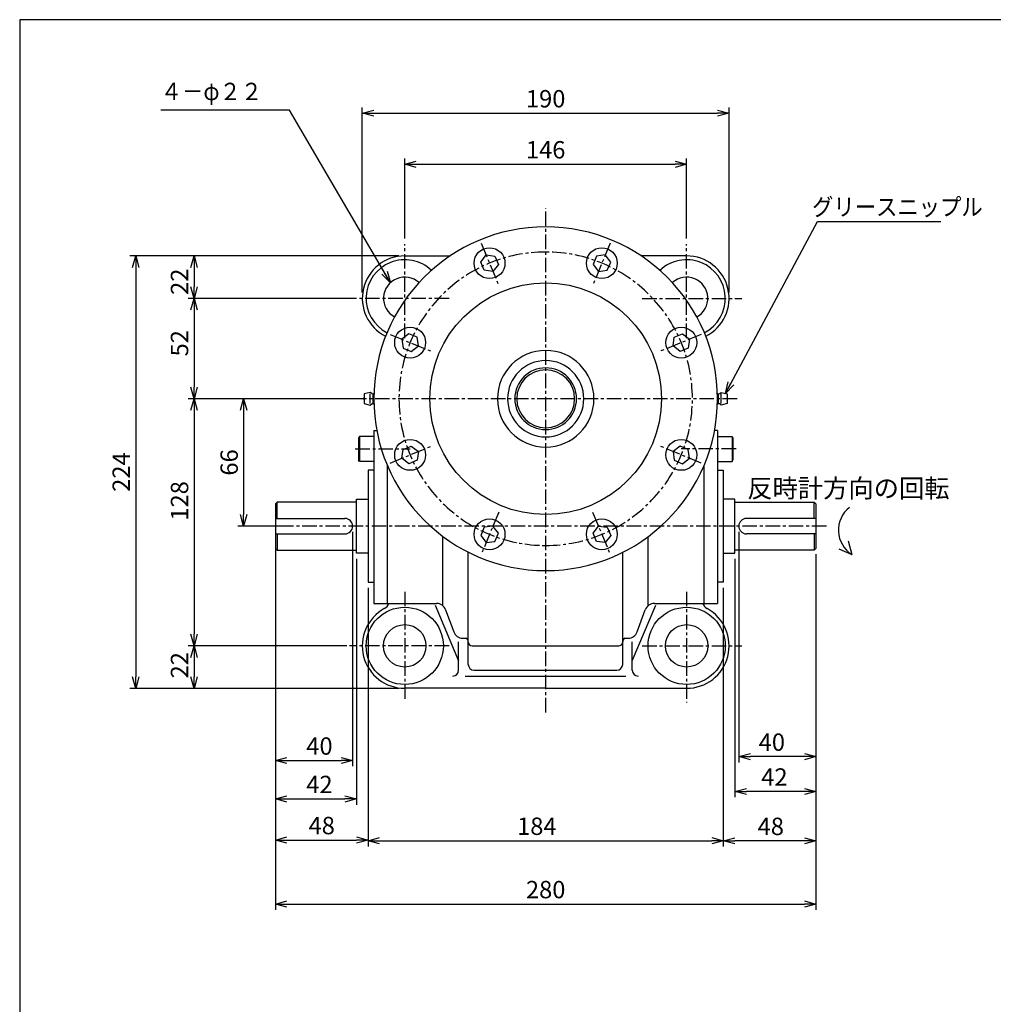
# Paper-space layout 'ﾚｲｱｳﾄ1' of a CAD drawing. Extents: x 6731 to 7962, y -274 to 565.
# Drawn here: x 6773 to 7277, y 47 to 557 of the extents above; entities that cross this region are included whole.
import ezdxf

# ---------------------------------------------------------------- set-up
doc = ezdxf.new("R2010")
doc.units = 0
doc.header["$LTSCALE"] = 6
doc.header["$PDMODE"] = 3
doc.linetypes.add('CENTER', pattern=[2, 1.25, -0.25, 0.25, -0.25])
doc.layers.get('0').update_dxf_attribs({"linetype": 'CONTINUOUS'})
doc.layers.get('DEFPOINTS').update_dxf_attribs({"color": 5, "linetype": 'CONTINUOUS'})
for name, color, linetype in [('0OBJECT', 7, 'CONTINUOUS'), ('0中心線', 1, 'CENTER'), ('0細線', 4, 'CONTINUOUS')]:
    doc.layers.add(name, color=color, linetype=linetype)
doc.styles.add('EXTFONT', font='txt.shx', dxfattribs={"bigfont": 'bigfont.shx'})
doc.styles.add('KANJI12', font='txt.shx', dxfattribs={"width": 0.5625, "height": 3.2, "bigfont": 'extfont.shx'})
doc.styles.add('KANJI3', font='txt.shx', dxfattribs={"width": 0.6, "height": 4.16, "bigfont": 'bigfont'})
doc.dimstyles.new('0003', dxfattribs={"dimscale": 3, "dimtxt": 3, "dimasz": 2, "dimexe": 1, "dimexo": 1, "dimgap": 1, "dimtad": 1, "dimzin": 9, "dimdsep": 46, "dimtxsty": 'EXTFONT', "dimblk": 'OPEN30', "dimcen": 3, "dimclrd": 4, "dimclre": 4, "dimclrt": 4, "dimadec": 0, "dimazin": 2, "dimtfac": 1, "dimtmove": 0, "dimatfit": 0, "dimldrblk": 'OPEN30', "dimfxl": 0, "dimtolj": 1, "dimtzin": 12, "dimarcsym": 0})

# ---------------------------------------------------------------- blocks, each defined once
blk = doc.blocks.new('_OPEN30')
at = {"color": 0, "linetype": 'ByBlock'}
for p, q in [((-1, 0.268), (0, 0)), ((0, 0), (-1, -0.268)), ((0, 0), (-1, 0))]:
    blk.add_line(p, q, dxfattribs=at)
blk = doc.blocks.new('*D17')
at = {"layer": '0OBJECT', "color": 4, "lineweight": -2}
for p, q in [((6972.18, 443.99), (6972.18, 485.44)), ((7118.18, 443.99), (7118.18, 485.44)), ((6978.18, 482.44), (7112.18, 482.44))]:
    blk.add_line(p, q, dxfattribs=at)
at = {"layer": 'DEFPOINTS', "color": 0}
for p in [(7118.18, 482.44), (6972.18, 440.99), (7118.18, 440.99)]:
    blk.add_point(p, dxfattribs=at)
at = {"layer": '0OBJECT', "color": 4, "lineweight": -2, "xscale": 6, "yscale": 6, "zscale": 6, "rotation": 180}
blk.add_blockref('_OPEN30', (6972.18, 482.44), dxfattribs=at)
at = {"layer": '0OBJECT', "color": 4, "lineweight": -2, "xscale": 6, "yscale": 6, "zscale": 6}
blk.add_blockref('_OPEN30', (7118.18, 482.44), dxfattribs=at)
at = {"layer": '0OBJECT', "color": 4, "insert": (7045.18, 489.94), "char_height": 9, "attachment_point": 5, "style": 'EXTFONT'}
blk.add_mtext('\\A1;146 ', dxfattribs=at)
blk = doc.blocks.new('*D18')
at = {"layer": '0OBJECT', "color": 4, "lineweight": -2}
for p, q in [((7145.18, 291.99), (7145.18, 172.62)), ((7185.18, 280.49), (7185.18, 172.62)), ((7179.18, 175.62), (7151.18, 175.62))]:
    blk.add_line(p, q, dxfattribs=at)
at = {"layer": 'DEFPOINTS', "color": 0}
for p in [(7145.18, 294.99), (7185.18, 283.49), (7145.18, 175.62)]:
    blk.add_point(p, dxfattribs=at)
at = {"layer": '0OBJECT', "color": 4, "lineweight": -2, "xscale": 6, "yscale": 6, "zscale": 6, "rotation": 180}
blk.add_blockref('_OPEN30', (7145.18, 175.62), dxfattribs=at)
at = {"layer": '0OBJECT', "color": 4, "lineweight": -2, "xscale": 6, "yscale": 6, "zscale": 6}
blk.add_blockref('_OPEN30', (7185.18, 175.62), dxfattribs=at)
at = {"layer": '0OBJECT', "color": 4, "insert": (7162.32, 183.12), "char_height": 9, "attachment_point": 5, "style": 'EXTFONT'}
blk.add_mtext('\\A1;40 ', dxfattribs=at)
blk = doc.blocks.new('*D19')
at = {"layer": '0OBJECT', "color": 4, "lineweight": -2}
for p, q in [((7185.18, 280.49), (7185.18, 128.99)), ((7137.18, 262.99), (7137.18, 128.99)), ((7179.18, 131.99), (7143.18, 131.99))]:
    blk.add_line(p, q, dxfattribs=at)
at = {"layer": 'DEFPOINTS', "color": 0}
for p in [(7185.18, 283.49), (7137.18, 265.99), (7137.18, 131.99)]:
    blk.add_point(p, dxfattribs=at)
at = {"layer": '0OBJECT', "color": 4, "lineweight": -2, "xscale": 6, "yscale": 6, "zscale": 6, "rotation": 180}
blk.add_blockref('_OPEN30', (7137.18, 131.99), dxfattribs=at)
at = {"layer": '0OBJECT', "color": 4, "lineweight": -2, "xscale": 6, "yscale": 6, "zscale": 6}
blk.add_blockref('_OPEN30', (7185.18, 131.99), dxfattribs=at)
at = {"layer": '0OBJECT', "color": 4, "insert": (7161.78, 139.49), "char_height": 9, "attachment_point": 5, "style": 'EXTFONT'}
blk.add_mtext('\\A1;48 ', dxfattribs=at)
blk = doc.blocks.new('*D20')
at = {"layer": '0OBJECT', "color": 4, "lineweight": -2}
for p, q in [((7143.18, 277.99), (7143.18, 154.56)), ((7185.18, 280.49), (7185.18, 154.56)), ((7179.18, 157.56), (7149.18, 157.56))]:
    blk.add_line(p, q, dxfattribs=at)
at = {"layer": 'DEFPOINTS', "color": 0}
for p in [(7143.18, 280.99), (7185.18, 283.49), (7143.18, 157.56)]:
    blk.add_point(p, dxfattribs=at)
at = {"layer": '0OBJECT', "color": 4, "lineweight": -2, "xscale": 6, "yscale": 6, "zscale": 6, "rotation": 180}
blk.add_blockref('_OPEN30', (7143.18, 157.56), dxfattribs=at)
at = {"layer": '0OBJECT', "color": 4, "lineweight": -2, "xscale": 6, "yscale": 6, "zscale": 6}
blk.add_blockref('_OPEN30', (7185.18, 157.56), dxfattribs=at)
at = {"layer": '0OBJECT', "color": 4, "insert": (7163.66, 165.06), "char_height": 9, "attachment_point": 5, "style": 'EXTFONT'}
blk.add_mtext('\\A1;42 ', dxfattribs=at)
blk = doc.blocks.new('*D21')
at = {"layer": '0OBJECT', "color": 4, "lineweight": -2}
for p, q in [((6945.18, 291.99), (6945.18, 170.6)), ((6905.18, 287.99), (6905.18, 170.6)), ((6911.18, 173.6), (6939.18, 173.6))]:
    blk.add_line(p, q, dxfattribs=at)
at = {"layer": 'DEFPOINTS', "color": 0}
for p in [(6905.18, 290.99), (6945.18, 294.99), (6945.18, 173.6)]:
    blk.add_point(p, dxfattribs=at)
at = {"layer": '0OBJECT', "color": 4, "lineweight": -2, "xscale": 6, "yscale": 6, "zscale": 6, "rotation": 180}
blk.add_blockref('_OPEN30', (6905.18, 173.6), dxfattribs=at)
at = {"layer": '0OBJECT', "color": 4, "lineweight": -2, "xscale": 6, "yscale": 6, "zscale": 6}
blk.add_blockref('_OPEN30', (6945.18, 173.6), dxfattribs=at)
at = {"layer": '0OBJECT', "color": 4, "insert": (6928, 181.1), "char_height": 9, "attachment_point": 5, "style": 'EXTFONT'}
blk.add_mtext('\\A1;40 ', dxfattribs=at)
blk = doc.blocks.new('*D22')
at = {"layer": '0OBJECT', "color": 4, "lineweight": -2}
for p, q in [((6905.18, 280.49), (6905.18, 150.7)), ((6947.18, 277.99), (6947.18, 150.7)), ((6911.18, 153.7), (6941.18, 153.7))]:
    blk.add_line(p, q, dxfattribs=at)
at = {"layer": 'DEFPOINTS', "color": 0}
for p in [(6905.18, 283.49), (6947.18, 280.99), (6947.18, 153.7)]:
    blk.add_point(p, dxfattribs=at)
at = {"layer": '0OBJECT', "color": 4, "lineweight": -2, "xscale": 6, "yscale": 6, "zscale": 6, "rotation": 180}
blk.add_blockref('_OPEN30', (6905.18, 153.7), dxfattribs=at)
at = {"layer": '0OBJECT', "color": 4, "lineweight": -2, "xscale": 6, "yscale": 6, "zscale": 6}
blk.add_blockref('_OPEN30', (6947.18, 153.7), dxfattribs=at)
at = {"layer": '0OBJECT', "color": 4, "insert": (6928, 161.2), "char_height": 9, "attachment_point": 5, "style": 'EXTFONT'}
blk.add_mtext('\\A1;42 ', dxfattribs=at)
blk = doc.blocks.new('*D23')
at = {"layer": '0OBJECT', "color": 4, "lineweight": -2}
for p, q in [((6905.18, 280.49), (6905.18, 129.42)), ((6953.18, 262.99), (6953.18, 129.42)), ((6911.18, 132.42), (6947.18, 132.42))]:
    blk.add_line(p, q, dxfattribs=at)
at = {"layer": 'DEFPOINTS', "color": 0}
for p in [(6905.18, 283.49), (6953.18, 265.99), (6953.18, 132.42)]:
    blk.add_point(p, dxfattribs=at)
at = {"layer": '0OBJECT', "color": 4, "lineweight": -2, "xscale": 6, "yscale": 6, "zscale": 6, "rotation": 180}
blk.add_blockref('_OPEN30', (6905.18, 132.42), dxfattribs=at)
at = {"layer": '0OBJECT', "color": 4, "lineweight": -2, "xscale": 6, "yscale": 6, "zscale": 6}
blk.add_blockref('_OPEN30', (6953.18, 132.42), dxfattribs=at)
at = {"layer": '0OBJECT', "color": 4, "insert": (6929.18, 139.92), "char_height": 9, "attachment_point": 5, "style": 'EXTFONT'}
blk.add_mtext('\\A1;48 ', dxfattribs=at)
blk = doc.blocks.new('*D24')
at = {"layer": '0OBJECT', "color": 4, "lineweight": -2}
for p, q in [((6953.18, 262.99), (6953.18, 129.06)), ((7137.18, 262.99), (7137.18, 129.06)), ((6959.18, 132.06), (7131.18, 132.06))]:
    blk.add_line(p, q, dxfattribs=at)
at = {"layer": 'DEFPOINTS', "color": 0}
for p in [(6953.18, 265.99), (7137.18, 265.99), (7137.18, 132.06)]:
    blk.add_point(p, dxfattribs=at)
at = {"layer": '0OBJECT', "color": 4, "lineweight": -2, "xscale": 6, "yscale": 6, "zscale": 6, "rotation": 180}
blk.add_blockref('_OPEN30', (6953.18, 132.06), dxfattribs=at)
at = {"layer": '0OBJECT', "color": 4, "lineweight": -2, "xscale": 6, "yscale": 6, "zscale": 6}
blk.add_blockref('_OPEN30', (7137.18, 132.06), dxfattribs=at)
at = {"layer": '0OBJECT', "color": 4, "insert": (7040.59, 139.56), "char_height": 9, "attachment_point": 5, "style": 'EXTFONT'}
blk.add_mtext('\\A1;184 ', dxfattribs=at)
blk = doc.blocks.new('*D25')
at = {"layer": '0OBJECT', "color": 4, "lineweight": -2}
for p, q in [((6905.18, 281.99), (6905.18, 96.25)), ((7185.18, 280.49), (7185.18, 96.25)), ((6911.18, 99.25), (7179.18, 99.25))]:
    blk.add_line(p, q, dxfattribs=at)
at = {"layer": 'DEFPOINTS', "color": 0}
for p in [(6905.18, 284.99), (7185.18, 283.49), (7185.18, 99.25)]:
    blk.add_point(p, dxfattribs=at)
at = {"layer": '0OBJECT', "color": 4, "lineweight": -2, "xscale": 6, "yscale": 6, "zscale": 6, "rotation": 180}
blk.add_blockref('_OPEN30', (6905.18, 99.25), dxfattribs=at)
at = {"layer": '0OBJECT', "color": 4, "lineweight": -2, "xscale": 6, "yscale": 6, "zscale": 6}
blk.add_blockref('_OPEN30', (7185.18, 99.25), dxfattribs=at)
at = {"layer": '0OBJECT', "color": 4, "insert": (7045.18, 106.75), "char_height": 9, "attachment_point": 5, "style": 'EXTFONT'}
blk.add_mtext('\\A1;280 ', dxfattribs=at)
blk = doc.blocks.new('*D26')
at = {"layer": '0OBJECT', "color": 4, "lineweight": -2}
for p, q in [((6950.18, 415.99), (6950.18, 511.88)), ((7140.18, 415.99), (7140.18, 511.88)), ((6956.18, 508.88), (7134.18, 508.88))]:
    blk.add_line(p, q, dxfattribs=at)
at = {"layer": 'DEFPOINTS', "color": 0}
for p in [(7140.18, 508.88), (6950.18, 412.99), (7140.18, 412.99)]:
    blk.add_point(p, dxfattribs=at)
at = {"layer": '0OBJECT', "color": 4, "lineweight": -2, "xscale": 6, "yscale": 6, "zscale": 6, "rotation": 180}
blk.add_blockref('_OPEN30', (6950.18, 508.88), dxfattribs=at)
at = {"layer": '0OBJECT', "color": 4, "lineweight": -2, "xscale": 6, "yscale": 6, "zscale": 6}
blk.add_blockref('_OPEN30', (7140.18, 508.88), dxfattribs=at)
at = {"layer": '0OBJECT', "color": 4, "insert": (7045.18, 516.38), "char_height": 9, "attachment_point": 5, "style": 'EXTFONT'}
blk.add_mtext('\\A1;190 ', dxfattribs=at)
blk = doc.blocks.new('*D27')
at = {"layer": '0OBJECT', "color": 4, "lineweight": -2}
for p, q in [((6969.18, 434.99), (6860.03, 434.99)), ((6863.03, 428.99), (6863.03, 418.99)), ((6947.18, 412.99), (6860.03, 412.99))]:
    blk.add_line(p, q, dxfattribs=at)
at = {"layer": 'DEFPOINTS', "color": 0}
for p in [(6972.18, 434.99), (6863.03, 412.99), (6950.18, 412.99)]:
    blk.add_point(p, dxfattribs=at)
at = {"layer": '0OBJECT', "color": 4, "lineweight": -2, "xscale": 6, "yscale": 6, "zscale": 6}
for p, rotation in [((6863.03, 434.99), 90), ((6863.03, 412.99), 270)]:
    blk.add_blockref('_OPEN30', p, dxfattribs=dict(at, rotation=rotation))
at = {"layer": '0OBJECT', "color": 4, "insert": (6855.53, 421.59), "char_height": 9, "attachment_point": 5, "rotation": 90, "style": 'EXTFONT'}
blk.add_mtext('\\A1;22 ', dxfattribs=at)
blk = doc.blocks.new('*D28')
at = {"layer": '0OBJECT', "color": 4, "lineweight": -2}
for p, q in [((6940.54, 412.99), (6860.03, 412.99)), ((6863.03, 406.99), (6863.03, 366.99)), ((6947.18, 360.99), (6860.03, 360.99))]:
    blk.add_line(p, q, dxfattribs=at)
at = {"layer": 'DEFPOINTS', "color": 0}
for p in [(6943.54, 412.99), (6863.03, 360.99), (6950.18, 360.99)]:
    blk.add_point(p, dxfattribs=at)
at = {"layer": '0OBJECT', "color": 4, "lineweight": -2, "xscale": 6, "yscale": 6, "zscale": 6}
for p, rotation in [((6863.03, 412.99), 90), ((6863.03, 360.99), 270)]:
    blk.add_blockref('_OPEN30', p, dxfattribs=dict(at, rotation=rotation))
at = {"layer": '0OBJECT', "color": 4, "insert": (6855.53, 389.72), "char_height": 9, "attachment_point": 5, "rotation": 90, "style": 'EXTFONT'}
blk.add_mtext('\\A1;52 ', dxfattribs=at)
blk = doc.blocks.new('*D29')
at = {"layer": '0OBJECT', "color": 4, "lineweight": -2}
for p, q in [((6947.18, 360.99), (6860.03, 360.99)), ((6863.03, 354.99), (6863.03, 238.99)), ((6942.18, 232.99), (6860.03, 232.99))]:
    blk.add_line(p, q, dxfattribs=at)
at = {"layer": 'DEFPOINTS', "color": 0}
for p in [(6950.18, 360.99), (6863.03, 232.99), (6945.18, 232.99)]:
    blk.add_point(p, dxfattribs=at)
at = {"layer": '0OBJECT', "color": 4, "lineweight": -2, "xscale": 6, "yscale": 6, "zscale": 6}
for p, rotation in [((6863.03, 360.99), 90), ((6863.03, 232.99), 270)]:
    blk.add_blockref('_OPEN30', p, dxfattribs=dict(at, rotation=rotation))
at = {"layer": '0OBJECT', "color": 4, "insert": (6855.53, 308.08), "char_height": 9, "attachment_point": 5, "rotation": 90, "style": 'EXTFONT'}
blk.add_mtext('\\A1;128 ', dxfattribs=at)
blk = doc.blocks.new('*D30')
at = {"layer": '0OBJECT', "color": 4, "lineweight": -2}
for p, q in [((6942.18, 232.99), (6860.03, 232.99)), ((6863.03, 226.99), (6863.03, 216.99)), ((6969.18, 210.99), (6860.03, 210.99))]:
    blk.add_line(p, q, dxfattribs=at)
at = {"layer": 'DEFPOINTS', "color": 0}
for p in [(6945.18, 232.99), (6863.03, 210.99), (6972.18, 210.99)]:
    blk.add_point(p, dxfattribs=at)
at = {"layer": '0OBJECT', "color": 4, "lineweight": -2, "xscale": 6, "yscale": 6, "zscale": 6}
for p, rotation in [((6863.03, 232.99), 90), ((6863.03, 210.99), 270)]:
    blk.add_blockref('_OPEN30', p, dxfattribs=dict(at, rotation=rotation))
at = {"layer": '0OBJECT', "color": 4, "insert": (6855.53, 222.95), "char_height": 9, "attachment_point": 5, "rotation": 90, "style": 'EXTFONT'}
blk.add_mtext('\\A1;22 ', dxfattribs=at)
blk = doc.blocks.new('*D31')
at = {"layer": '0OBJECT', "color": 4, "lineweight": -2}
for p, q in [((6969.18, 434.99), (6829.84, 434.99)), ((6832.84, 428.99), (6832.84, 216.99)), ((6969.18, 210.99), (6829.84, 210.99))]:
    blk.add_line(p, q, dxfattribs=at)
at = {"layer": 'DEFPOINTS', "color": 0}
for p in [(6972.18, 434.99), (6832.84, 210.99), (6972.18, 210.99)]:
    blk.add_point(p, dxfattribs=at)
at = {"layer": '0OBJECT', "color": 4, "lineweight": -2, "xscale": 6, "yscale": 6, "zscale": 6}
for p, rotation in [((6832.84, 434.99), 90), ((6832.84, 210.99), 270)]:
    blk.add_blockref('_OPEN30', p, dxfattribs=dict(at, rotation=rotation))
at = {"layer": '0OBJECT', "color": 4, "insert": (6825.34, 322.99), "char_height": 9, "attachment_point": 5, "rotation": 90, "style": 'EXTFONT'}
blk.add_mtext('\\A1;224 ', dxfattribs=at)
blk = doc.blocks.new('*D35')
at = {"layer": '0OBJECT', "color": 4, "lineweight": -2}
for p, q in [((6947.18, 360.99), (6885.74, 360.99)), ((6888.74, 354.99), (6888.74, 300.99)), ((6913.06, 294.99), (6885.74, 294.99))]:
    blk.add_line(p, q, dxfattribs=at)
at = {"layer": 'DEFPOINTS', "color": 0}
for p in [(6950.18, 360.99), (6888.74, 294.99), (6916.06, 294.99)]:
    blk.add_point(p, dxfattribs=at)
at = {"layer": '0OBJECT', "color": 4, "lineweight": -2, "xscale": 6, "yscale": 6, "zscale": 6}
for p, rotation in [((6888.74, 360.99), 90), ((6888.74, 294.99), 270)]:
    blk.add_blockref('_OPEN30', p, dxfattribs=dict(at, rotation=rotation))
at = {"layer": '0OBJECT', "color": 4, "insert": (6881.24, 327.99), "char_height": 9, "attachment_point": 5, "rotation": 90, "style": 'EXTFONT'}
blk.add_mtext('\\A1;66 ', dxfattribs=at)

psp = doc.layouts.new('ﾚｲｱｳﾄ1')

# ---------------------------------------------------------------- linework, layer by layer
for p, q in [((6971.306, 387.266), (6975.573, 385.499)), ((7114.797, 336.489), (7111.132, 333.678)), ((7111.132, 333.678), (7111.735, 329.098)), ((7119.064, 334.722), (7114.797, 336.489)), ((7119.667, 330.143), (7119.064, 334.722)), ((7111.735, 329.098), (7116.003, 327.331)), ((7116.003, 327.331), (7119.667, 330.143)), ((7045.185, 210.994), (6972.185, 210.994))]:
    psp.add_line(p, q)
psp.add_circle((7115.4, 331.91), 8)
at = {"layer": '0OBJECT'}
for p, q in [((6972.185, 434.994), (6995.738, 434.994)), ((7011.522, 431.812), (7014.334, 435.476)), ((7014.334, 435.476), (7018.913, 434.873)), ((7018.913, 434.873), (7020.681, 430.606)), ((7071.457, 434.873), (7069.689, 430.606)), ((7076.036, 435.476), (7071.457, 434.873)), ((7078.848, 431.812), (7076.036, 435.476)), ((7118.185, 434.994), (7094.632, 434.994)), ((7013.289, 427.545), (7011.522, 431.812)), ((7020.681, 430.606), (7017.869, 426.942)), ((7069.689, 430.606), (7072.501, 426.942)), ((7077.081, 427.545), (7078.848, 431.812)), ((7017.869, 426.942), (7013.289, 427.545)), ((7072.501, 426.942), (7077.081, 427.545)), ((6974.367, 394.657), (6970.703, 391.846)), ((6978.635, 392.89), (6974.367, 394.657)), ((6979.238, 388.311), (6978.635, 392.89)), ((7111.132, 388.311), (7111.735, 392.89)), ((7111.735, 392.89), (7116.003, 394.657)), ((7116.003, 394.657), (7119.667, 391.846)), ((6970.703, 391.846), (6971.306, 387.266)), ((6975.573, 385.499), (6979.238, 388.311)), ((7114.797, 385.499), (7111.132, 388.311)), ((7119.667, 391.846), (7119.064, 387.266)), ((7119.064, 387.266), (7114.797, 385.499)), ((6954.226, 364.244), (6951.226, 363.494)), ((6951.226, 363.494), (6951.226, 358.494)), ((6955.076, 363.713), (6954.226, 364.244)), ((6954.226, 358.494), (6954.226, 363.494)), ((6955.75, 358.697), (6955.75, 363.292)), ((7134.62, 358.697), (7134.62, 363.292)), ((7135.294, 363.713), (7136.144, 364.244)), ((7136.144, 364.244), (7139.144, 363.494)), ((7136.144, 358.494), (7136.144, 363.494)), ((7139.144, 363.494), (7139.144, 358.494)), ((6951.226, 358.494), (6954.226, 357.744)), ((6954.226, 357.744), (6955.076, 358.275)), ((7136.144, 357.744), (7135.294, 358.275)), ((7139.144, 358.494), (7136.144, 357.744)), ((6956.185, 344.496), (6956.185, 254.994)), ((6956.185, 344.496), (6957.727, 344.496)), ((7134.185, 344.496), (7132.642, 344.496)), ((7134.185, 344.496), (7134.185, 254.994)), ((6948.685, 341.494), (6948.185, 340.628)), ((6948.185, 340.628), (6948.185, 329.36)), ((6956.185, 341.494), (6948.685, 341.494)), ((6948.685, 341.494), (6948.685, 328.494)), ((7134.185, 341.494), (7141.685, 341.494)), ((7141.685, 341.494), (7142.185, 340.628)), ((7141.685, 341.494), (7141.685, 328.494)), ((7142.185, 340.628), (7142.185, 329.36)), ((6970.703, 330.143), (6971.306, 334.722)), ((6971.306, 334.722), (6975.573, 336.489)), ((6975.573, 336.489), (6979.238, 333.678)), ((6979.238, 333.678), (6978.635, 329.098)), ((6948.685, 328.494), (6948.185, 329.36)), ((6956.185, 328.494), (6948.685, 328.494)), ((6974.367, 327.331), (6970.703, 330.143)), ((6978.635, 329.098), (6974.367, 327.331)), ((7134.185, 328.494), (7141.685, 328.494)), ((7141.685, 328.494), (7142.185, 329.36)), ((6953.185, 323.994), (6953.185, 265.994)), ((6956.185, 323.994), (6953.185, 323.994)), ((6963.185, 254.993), (6963.185, 326.396)), ((7127.185, 254.994), (7127.185, 326.396)), ((7134.185, 323.994), (7137.185, 323.994)), ((7137.185, 323.994), (7137.185, 265.994)), ((6906.185, 307.494), (6905.185, 306.494)), ((6905.185, 306.494), (6905.185, 283.494)), ((6947.185, 307.494), (6906.185, 307.494)), ((6906.185, 298.994), (6906.185, 307.494)), ((6947.185, 280.994), (6947.185, 308.994)), ((6947.185, 308.994), (6953.185, 308.994)), ((7143.185, 308.994), (7137.185, 308.994)), ((7143.185, 280.994), (7143.185, 308.994)), ((7143.185, 307.494), (7184.185, 307.494)), ((7184.185, 307.494), (7185.185, 306.494)), ((7184.185, 298.994), (7184.185, 307.494)), ((7185.185, 306.494), (7185.185, 283.494)), ((6905.185, 298.994), (6941.185, 298.994)), ((7185.185, 298.994), (7149.185, 298.994)), ((6905.185, 290.994), (6941.185, 290.994)), ((6906.185, 290.994), (6906.185, 282.494)), ((7013.289, 294.444), (7011.522, 290.176)), ((7017.869, 295.047), (7013.289, 294.444)), ((7020.681, 291.382), (7017.869, 295.047)), ((7018.913, 287.115), (7020.681, 291.382)), ((7069.689, 291.382), (7072.501, 295.047)), ((7071.457, 287.115), (7069.689, 291.382)), ((7072.501, 295.047), (7077.081, 294.444)), ((7077.081, 294.444), (7078.848, 290.176)), ((7185.185, 290.994), (7149.185, 290.994)), ((7184.185, 290.994), (7184.185, 282.494)), ((6991.895, 253.814), (6991.895, 289.634)), ((7011.522, 290.176), (7014.334, 286.512)), ((7014.334, 286.512), (7018.913, 287.115)), ((7076.036, 286.512), (7071.457, 287.115)), ((7078.848, 290.176), (7076.036, 286.512)), ((7098.255, 253.821), (7098.255, 289.634)), ((6905.185, 283.494), (6906.185, 282.494)), ((6906.185, 282.494), (6947.185, 282.494)), ((6953.185, 280.994), (6947.185, 280.994)), ((7005.065, 235.134), (7005.065, 281.494)), ((7085.055, 235.134), (7085.055, 281.494)), ((7137.185, 280.994), (7143.185, 280.994)), ((7184.185, 282.494), (7143.185, 282.494)), ((7185.185, 283.494), (7184.185, 282.494)), ((6953.185, 265.994), (6956.185, 265.994)), ((7137.185, 265.994), (7134.185, 265.994)), ((6956.185, 254.994), (6988.669, 254.994)), ((6987.895, 253.994), (7000.065, 225.304)), ((6993.366, 251.707), (6997.565, 240.194)), ((7090.055, 225.304), (7102.255, 253.994)), ((7092.555, 240.194), (7096.778, 251.714)), ((7101.472, 254.994), (7134.185, 254.994)), ((7000.065, 220.334), (7000.065, 235.134)), ((7002.255, 236.914), (7003.975, 236.914)), ((7005.065, 223.384), (7005.065, 235.134)), ((7085.055, 223.384), (7085.055, 235.134)), ((7086.175, 236.914), (7087.865, 236.914)), ((7090.055, 220.334), (7090.055, 235.134)), ((7007.065, 232.994), (7045.065, 232.994)), ((7045.065, 232.994), (7083.055, 232.994)), ((7008.065, 220.384), (7045.065, 220.384)), ((7045.065, 220.384), (7082.055, 220.384)), ((7003.455, 217.334), (7045.065, 217.334)), ((7045.065, 217.334), (7086.695, 217.334)), ((7045.185, 210.994), (7118.185, 210.994))]:
    psp.add_line(p, q, dxfattribs=at)
at = {"layer": '0OBJECT', "ltscale": 2}
psp.add_lwpolyline([(6772.744, -273.675), (7945.744, -273.675), (7945.744, 557.325), (6772.744, 557.325)], close=True, dxfattribs=at)
at = {"layer": '0OBJECT'}
for centre, radius in [((7016.101, 431.209), 8), ((7074.269, 431.209), 8), ((7045.185, 360.994), 60), ((6974.97, 390.078), 8), ((7115.4, 390.078), 8), ((6974.97, 331.91), 8), ((7016.101, 290.779), 8), ((7074.269, 290.779), 8), ((6972.185, 232.994), 20), ((7118.185, 232.994), 20), ((6972.185, 232.994), 11), ((7118.185, 232.994), 11)]:
    psp.add_circle(centre, radius, dxfattribs=at)
for centre, radius, start, end in [((7045.185, 360.994), 89, 90, 270), ((7045.185, 360.994), 89, 270, 90), ((6972.185, 412.994), 22, 90, 243.22996), ((7118.185, 412.994), 22, 296.77004, 90), ((6972.185, 412.994), 20, 46.32592, 242.74735), ((7118.185, 412.994), 20, 297.25265, 133.67408), ((6972.185, 412.994), 11, 47.75224, 241.32635), ((7118.185, 412.994), 11, 298.67365, 132.24776), ((7045.185, 360.994), 25, 90, 270), ((7045.185, 360.994), 25, 90, 270), ((7045.185, 360.994), 25, 270, 90), ((7045.185, 360.994), 25, 270, 90), ((7045.185, 360.994), 19.75, 90, 270), ((7045.185, 360.994), 19.75, 270, 90), ((7045.185, 360.994), 15, 90, 270), ((7045.185, 360.994), 15, 270, 90), ((6955.606, 364.561), 1, 237.99462, 308.54346), ((7134.764, 364.561), 1, 231.45654, 302.00538), ((6951.888, 360.994), 1, 131.43377, 228.56623), ((6955.606, 357.427), 1, 51.45654, 122.00538), ((7134.764, 357.427), 1, 57.99462, 128.54346), ((7138.482, 360.994), 1, 311.43377, 48.56623), ((6941.185, 294.994), 4, 270, 90), ((7149.185, 294.994), 4, 90, 270), ((6972.185, 232.994), 22, 118.7809, 270), ((6959.186, 256.659), 5, 298.77415, 340.53581), ((6988.669, 249.994), 5, 20.03552, 90), ((7101.472, 249.994), 5, 90, 159.86945), ((7118.185, 232.994), 22, 270, 61.2191), ((7131.184, 256.659), 5, 199.46419, 241.22585), ((7002.255, 241.914), 5, 200.13989, 270), ((7087.865, 241.914), 5, 270, 339.8601), ((7003.065, 235.134), 2, 0, 62.92225), ((7007.065, 234.994), 2, 180, 270), ((7083.055, 234.994), 2, 270, 0), ((7087.055, 235.134), 2, 116.30696, 180), ((6997.065, 220.334), 3, 270, 0), ((7008.065, 223.384), 3, 180, 270), ((7082.055, 223.384), 3, 270, 0), ((7093.055, 220.334), 3, 180, 270)]:
    psp.add_arc(centre, radius, start, end, dxfattribs=at)
at = {"layer": '0中心線'}
for p, q in [((7045.185, 198.526), (7045.185, 459.739)), ((6972.185, 392.428), (6972.185, 440.994)), ((7011.838, 441.502), (7020.873, 419.69)), ((7078.532, 441.502), (7069.497, 419.69)), ((7118.185, 392.428), (7118.185, 440.994)), ((6995.17, 412.994), (6943.542, 412.994)), ((7095.2, 412.994), (7146.828, 412.994)), ((6964.677, 394.342), (6986.49, 385.307)), ((7125.693, 394.342), (7103.88, 385.307)), ((7144.317, 360.994), (6944.839, 360.994)), ((6964.677, 327.647), (6986.49, 336.682)), ((7125.693, 327.647), (7103.88, 336.682)), ((6946.585, 334.994), (6974.97, 334.994)), ((6946.585, 334.994), (6956.185, 334.994)), ((7143.785, 334.994), (7115.4, 334.994)), ((7143.785, 334.994), (7134.185, 334.994)), ((7020.873, 302.299), (7011.838, 280.486)), ((7069.497, 302.299), (7078.532, 280.486)), ((7190.586, 294.994), (6903.287, 294.994)), ((6972.185, 260.994), (6972.185, 204.656)), ((7118.185, 260.994), (7118.185, 203.665)), ((6995.17, 232.994), (6943.542, 232.994)), ((7095.2, 232.994), (7146.828, 232.994))]:
    psp.add_line(p, q, dxfattribs=at)
for start, end in [(90, 270), (270, 90)]:
    psp.add_arc((7045.185, 360.994), 76, start, end, dxfattribs=at)
at = {"layer": '0細線'}
for p, q in [((7201.859, 287.373), (7203.711, 280.335)), ((7197.024, 283.219), (7203.704, 280.329))]:
    psp.add_line(p, q, dxfattribs=at)
for centre, radius, start, end in [((7045.185, 360.994), 16, 90, 270), ((7045.185, 360.994), 16, 270, 90), ((7211.824, 292.939), 15, 128.26018, 237.30609)]:
    psp.add_arc(centre, radius, start, end, dxfattribs=at)

# ---------------------------------------------------------------- texts
at = {"layer": '0細線', "style": 'KANJI12', "width": 0.9}
for s, p in [('４－φ２２', (6845.771, 515.659)), ('グリースニップル', (7183.135, 455.844))]:
    psp.add_text(s, height=9, dxfattribs=at).set_placement(p)
at = {"layer": '0細線', "style": 'KANJI3'}
psp.add_text('反時計方向の回転', height=9.6, dxfattribs=at).set_placement((7149.588, 309.836))

# ---------------------------------------------------------------- dimensions: what is measured, and where the dimension line sits
at = {"layer": '0OBJECT'}
for base, p1, p2, picture, middle in [((7140.185, 508.875), (6950.185, 412.994), (7140.185, 412.994), '*D26', (7045.185, 516.375)), ((7118.185, 482.441), (6972.185, 440.994), (7118.185, 440.994), '*D17', (7045.185, 489.941)), ((7185.185, 99.252), (6905.185, 284.994), (7185.185, 283.494), '*D25', (7045.185, 106.752)), ((6953.185, 132.418), (6905.185, 283.494), (6953.185, 265.994), '*D23', (6929.185, 139.918))]:
    dim = psp.add_linear_dim(base=base, p1=p1, p2=p2, dimstyle='0003', override={"dimpost": ' '}, dxfattribs=at)
    dim.commit()
    dim.dimension.update_dxf_attribs({"geometry": picture, "text_midpoint": middle})
for base, p1, p2, picture, middle in [((6832.84, 210.994), (6972.185, 434.994), (6972.185, 210.994), '*D31', (6825.34, 322.994)), ((6888.738, 294.994), (6950.185, 360.994), (6916.06, 294.994), '*D35', (6881.238, 327.994))]:
    dim = psp.add_linear_dim(base=base, p1=p1, p2=p2, angle=90, dimstyle='0003', override={"dimpost": ' '}, dxfattribs=at)
    dim.commit()
    dim.dimension.update_dxf_attribs({"geometry": picture, "text_midpoint": middle})
for base, p1, p2, picture, middle in [((6863.029, 412.994), (6972.185, 434.994), (6950.185, 412.994), '*D27', (6863.029, 421.587)), ((6863.029, 360.994), (6943.542, 412.994), (6950.185, 360.994), '*D28', (6863.029, 389.718)), ((6863.029, 232.994), (6950.185, 360.994), (6945.185, 232.994), '*D29', (6863.029, 308.082)), ((6863.029, 210.994), (6945.185, 232.994), (6972.185, 210.994), '*D30', (6863.029, 222.953))]:
    dim = psp.add_linear_dim(base=base, p1=p1, p2=p2, angle=90, dimstyle='0003', override={"dimpost": ' '}, dxfattribs=at)
    dim.commit()
    dim.dimension.update_dxf_attribs({"geometry": picture, "text_midpoint": middle, "dimtype": 160})
for base, p1, p2, picture, middle in [((6945.185, 173.6), (6905.185, 290.994), (6945.185, 294.994), '*D21', (6928.002, 173.6)), ((7145.185, 175.619), (7185.185, 283.494), (7145.185, 294.994), '*D18', (7162.324, 175.619)), ((6947.185, 153.695), (6905.185, 283.494), (6947.185, 280.994), '*D22', (6928.002, 153.695)), ((7137.185, 131.989), (7185.185, 283.494), (7137.185, 265.994), '*D19', (7161.779, 131.989)), ((7143.185, 157.559), (7185.185, 283.494), (7143.185, 280.994), '*D20', (7163.656, 157.559)), ((7137.185, 132.057), (6953.185, 265.994), (7137.185, 265.994), '*D24', (7040.585, 132.057))]:
    dim = psp.add_linear_dim(base=base, p1=p1, p2=p2, dimstyle='0003', override={"dimpost": ' '}, dxfattribs=at)
    dim.commit()
    dim.dimension.update_dxf_attribs({"geometry": picture, "text_midpoint": middle, "dimtype": 160})

# ---------------------------------------------------------------- leaders
for points in [[(6964.754, 421.105), (6912.48, 510.412), (6845.817, 510.412)], [(7138.316, 363.701), (7186.022, 452.794), (7249.791, 452.794)]]:
    psp.add_leader(points, dimstyle='0003', override={"dimgap": 1, "dimtad": 1}, dxfattribs=at)

doc.saveas('drawing.dxf')
